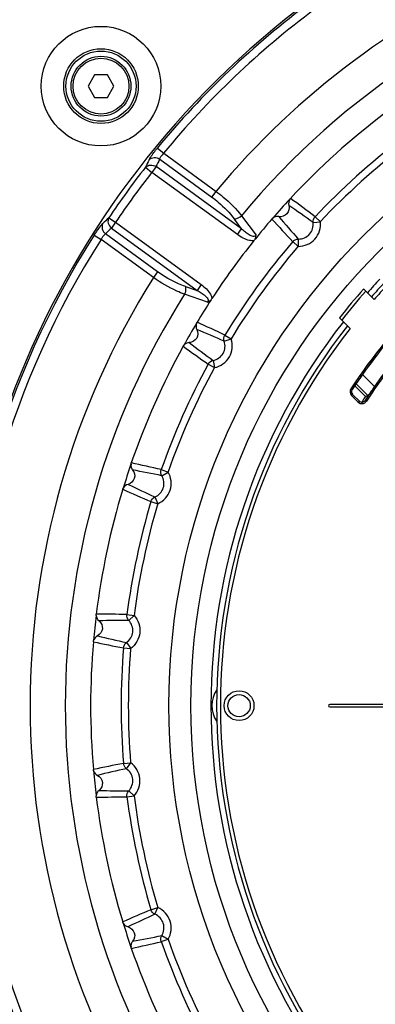
# Model space of a CAD drawing. Units: millimetres. Extents: x -1245 to 2499, y -983 to 1594.
# Drawn here: x 995 to 1042, y 210 to 342 of the extents above; entities that cross this region are included whole.
import ezdxf

# ---------------------------------------------------------------- set-up
doc = ezdxf.new("R2010")
doc.units = ezdxf.units.MM
doc.header["$LTSCALE"] = 46.255
doc.layers.get('0').update_dxf_attribs({"linetype": 'CONTINUOUS'})
doc.layers.add('00_COMPONENTS', color=7, linetype='CONTINUOUS')
doc.layers.add('02___PRT_ALL_AXES', color=7, linetype='CONTINUOUS')

msp = doc.modelspace()

# ---------------------------------------------------------------- linework, layer by layer
at = {"color": 9, "linetype": 'Continuous'}
for p, q in [((1013.2, 324.98), (1014.04, 324.28)), ((1014.04, 324.28), (1021.06, 319.18)), ((1013.51, 323.49), (1020.5, 318.41)), ((1011.6, 322.4), (1012.46, 321.72)), ((1013.02, 322.49), (1012.46, 321.72)), ((1023.93, 313.39), (1012.46, 321.72)), ((1024.49, 314.16), (1013.02, 322.49)), ((1020.5, 318.41), (1021.06, 319.18)), ((1006.69, 315.65), (1007.6, 315.04)), ((1007.6, 315.04), (1007.04, 314.27)), ((1007.6, 315.04), (1019.07, 306.7)), ((1034.07, 315.01), (1035.04, 315.12)), ((1034.34, 315.79), (1035.04, 315.12)), ((1007.04, 314.27), (1018.51, 305.93)), ((1023.93, 313.39), (1024.49, 314.16)), ((1004.73, 313.32), (1005.65, 312.74)), ((1012.67, 307.64), (1005.65, 312.74)), ((1013.23, 308.41), (1006.24, 313.49)), ((1031.34, 312.45), (1032.07, 311.82)), ((1032.08, 312.8), (1032.07, 311.82)), ((1013.23, 308.41), (1012.67, 307.64)), ((1019.07, 306.7), (1018.51, 305.93)), ((1022.15, 299.13), (1023.08, 299.44)), ((1022.25, 299.95), (1023.08, 299.44)), ((1020.66, 296.56), (1020.86, 295.59)), ((1020.01, 296.06), (1020.86, 295.59)), ((1040.69, 294.66), (1042.3, 293.06)), ((1039.12, 292.76), (1039.29, 292.65)), ((1039.82, 293.42), (1041.39, 291.85)), ((1039.21, 291.88), (1039.35, 292.02)), ((1040.12, 290.98), (1039.21, 291.88)), ((1041.2, 291.09), (1041.03, 291.2)), ((1040.12, 290.98), (1040.26, 291.12)), ((1013.72, 281.94), (1014.64, 281.62)), ((1013.79, 281.12), (1014.64, 281.62)), ((1012.87, 278.29), (1013.26, 277.39)), ((1012.34, 277.67), (1013.26, 277.39)), ((1009.12, 262.56), (1010.08, 262.43)), ((1009.36, 261.77), (1010.08, 262.43)), ((1009.05, 258.81), (1009.62, 258.01)), ((1008.65, 258.09), (1009.62, 258.01)), ((1008.65, 242.64), (1009.62, 242.72)), ((1009.05, 241.92), (1009.62, 242.72)), ((1009.36, 238.96), (1010.08, 238.3)), ((1009.12, 238.17), (1010.08, 238.3)), ((1012.34, 223.06), (1013.26, 223.34)), ((1012.87, 222.44), (1013.26, 223.34)), ((1013.72, 218.79), (1014.64, 219.11)), ((1013.79, 219.61), (1014.64, 219.11))]:
    msp.add_line(p, q, dxfattribs=at)
at = {"color": 7, "linetype": 'Continuous'}
for p, q in [((1030.93, 318.11), (1030.94, 318.12)), ((1030.94, 318.12), (1030.95, 318.14)), ((1030.95, 318.14), (1030.96, 318.15)), ((1030.96, 318.15), (1030.97, 318.17)), ((1030.97, 318.17), (1030.99, 318.18)), ((1030.99, 318.18), (1031, 318.2)), ((1031, 318.2), (1031.01, 318.21)), ((1031.01, 318.21), (1031.02, 318.23)), ((1031.02, 318.23), (1031.03, 318.24)), ((1024.49, 314.16), (1023.51, 315.48)), ((1024.47, 315.92), (1026.42, 313.3)), ((1028.55, 315.48), (1028.56, 315.49)), ((1028.56, 315.49), (1028.57, 315.51)), ((1028.57, 315.51), (1028.59, 315.52)), ((1028.59, 315.52), (1028.6, 315.53)), ((1028.6, 315.53), (1028.61, 315.55)), ((1028.61, 315.55), (1028.63, 315.56)), ((1028.63, 315.56), (1028.64, 315.57)), ((1028.64, 315.57), (1028.66, 315.58)), ((1028.66, 315.58), (1028.67, 315.6)), ((1016.95, 306.46), (1018.51, 305.93)), ((1040.82, 306.12), (1042.23, 304.7)), ((1019.93, 304.36), (1016.83, 305.41)), ((1037.6, 302.26), (1039.02, 300.84)), ((1018.44, 301.53), (1018.45, 301.54)), ((1018.44, 301.51), (1018.44, 301.53)), ((1018.45, 301.54), (1018.46, 301.56)), ((1018.46, 301.56), (1018.47, 301.58)), ((1018.47, 301.6), (1018.48, 301.61)), ((1018.47, 301.58), (1018.47, 301.6)), ((1018.48, 301.61), (1018.49, 301.63)), ((1018.49, 301.63), (1018.5, 301.65)), ((1018.5, 301.65), (1018.51, 301.66)), ((1016.65, 298.44), (1016.66, 298.46)), ((1016.66, 298.46), (1016.67, 298.48)), ((1016.67, 298.48), (1016.68, 298.49)), ((1016.68, 298.49), (1016.69, 298.51)), ((1016.69, 298.51), (1016.7, 298.52)), ((1016.7, 298.52), (1016.71, 298.54)), ((1016.71, 298.54), (1016.72, 298.55)), ((1016.72, 298.55), (1016.74, 298.57)), ((1016.74, 298.57), (1016.75, 298.58)), ((1041.08, 291.72), (1039.64, 293.16)), ((1040.26, 291.12), (1039.35, 292.02)), ((1009.67, 282.71), (1009.68, 282.73)), ((1009.67, 282.69), (1009.67, 282.71)), ((1009.67, 282.68), (1009.67, 282.69)), ((1009.68, 282.77), (1009.69, 282.79)), ((1009.68, 282.75), (1009.68, 282.77)), ((1009.68, 282.73), (1009.68, 282.75)), ((1009.69, 282.8), (1009.7, 282.82)), ((1009.69, 282.79), (1009.69, 282.8)), ((1009.7, 282.82), (1009.7, 282.84)), ((1008.56, 279.33), (1008.57, 279.34)), ((1008.56, 279.31), (1008.56, 279.33)), ((1008.57, 279.36), (1008.58, 279.38)), ((1008.57, 279.34), (1008.57, 279.36)), ((1008.58, 279.38), (1008.59, 279.4)), ((1008.59, 279.4), (1008.6, 279.41)), ((1008.6, 279.43), (1008.61, 279.45)), ((1008.6, 279.41), (1008.6, 279.43)), ((1008.61, 279.45), (1008.62, 279.46)), ((1005, 262.58), (1005.01, 262.6)), ((1005, 262.56), (1005, 262.58)), ((1005, 262.54), (1005, 262.56)), ((1005, 262.53), (1005, 262.54)), ((1005, 262.51), (1005, 262.53)), ((1005, 262.49), (1005, 262.51)), ((1005, 262.47), (1005, 262.49)), ((1005, 262.45), (1005, 262.47)), ((1005, 262.43), (1005, 262.45)), ((1004.62, 258.96), (1004.63, 258.98)), ((1004.62, 258.94), (1004.62, 258.96)), ((1004.62, 258.92), (1004.62, 258.94)), ((1004.62, 258.91), (1004.62, 258.92)), ((1004.63, 259.02), (1004.64, 259.04)), ((1004.63, 259), (1004.63, 259.02)), ((1004.63, 258.98), (1004.63, 259)), ((1004.64, 259.05), (1004.65, 259.07)), ((1004.64, 259.04), (1004.64, 259.05)), ((1053.64, 250.51), (1036.29, 250.51)), ((1036.29, 250.21), (1053.64, 250.21)), ((1004.62, 241.81), (1004.62, 241.83)), ((1004.62, 241.79), (1004.62, 241.81)), ((1004.62, 241.77), (1004.62, 241.79)), ((1004.63, 241.75), (1004.62, 241.77)), ((1004.63, 241.73), (1004.63, 241.75)), ((1004.63, 241.71), (1004.63, 241.73)), ((1004.64, 241.7), (1004.63, 241.71)), ((1004.64, 241.68), (1004.64, 241.7)), ((1004.65, 241.66), (1004.64, 241.68)), ((1005, 238.28), (1005, 238.3)), ((1005, 238.26), (1005, 238.28)), ((1005, 238.24), (1005, 238.26)), ((1005, 238.22), (1005, 238.24)), ((1005, 238.21), (1005, 238.22)), ((1005, 238.19), (1005, 238.21)), ((1005, 238.17), (1005, 238.19)), ((1005, 238.15), (1005, 238.17)), ((1005.01, 238.13), (1005, 238.15)), ((1008.56, 221.41), (1008.56, 221.42)), ((1008.57, 221.39), (1008.56, 221.41)), ((1008.57, 221.37), (1008.57, 221.39)), ((1008.58, 221.35), (1008.57, 221.37)), ((1008.59, 221.34), (1008.58, 221.35)), ((1008.6, 221.32), (1008.59, 221.34)), ((1008.6, 221.3), (1008.6, 221.32)), ((1008.61, 221.28), (1008.6, 221.3)), ((1008.62, 221.27), (1008.61, 221.28)), ((1009.67, 218.04), (1009.67, 218.06)), ((1009.67, 218.02), (1009.67, 218.04)), ((1009.68, 218), (1009.67, 218.02)), ((1009.68, 217.98), (1009.68, 218)), ((1009.68, 217.96), (1009.68, 217.98)), ((1009.69, 217.94), (1009.68, 217.96)), ((1009.69, 217.93), (1009.69, 217.94)), ((1009.7, 217.91), (1009.69, 217.93)), ((1009.7, 217.89), (1009.7, 217.91))]:
    msp.add_line(p, q, dxfattribs=at)
at = {"color": 9, "linetype": 'Continuous'}
for radius in [88.89, 85.94]:
    msp.add_circle((1103.64, 250.37), radius, dxfattribs=at)
at = {"color": 7, "linetype": 'Continuous'}
for radius in [2, 1.5]:
    msp.add_circle((1024.14, 250.36), radius, dxfattribs=at)
at = {"color": 9, "linetype": 'Continuous'}
for centre, radius, start, end in [((1103.64, 250.37), 107.5, 113.1027, 140.1944), ((1103.64, 250.37), 102.79, 105.0549, 140.376), ((1103.64, 250.37), 117.25, 126.653, 140.4784), ((1103.64, 250.37), 116.16, 126.653, 140.4784), ((1103.64, 250.37), 95.3, 127.3501, 136.6499), ((1103.64, 250.37), 94.34, 127.3502, 136.6498), ((1123.02, 267.89), 124.04, 153.4139, 153.9327), ((1123.53, 268.69), 122.92, 153.5237, 154.0425), ((1103.64, 250.37), 116.88, 141.9545, 146.0455), ((1103.64, 250.37), 115.79, 141.9545, 146.0455), ((907.34, 148.2), 210.27, 52.8428, 53.965), ((953.8, 204.43), 136.64, 54.0255, 55.6956), ((1092.96, 226.52), 124.04, 134.0673, 134.5861), ((1184.72, 456.27), 210.27, 222.035, 223.1572), ((1133.66, 404.18), 136.63, 220.3042, 221.9745), ((1092.36, 225.78), 122.92, 133.9577, 134.4765), ((1103.64, 250.36), 77.2, 123.3101, 146.6899), ((1103.64, 250.37), 117.25, 147.5216, 212.4784), ((1103.64, 250.37), 116.16, 147.5216, 212.4784), ((1103.64, 250.37), 95.3, 139.3501, 148.6498), ((1103.64, 250.37), 94.34, 139.3502, 148.6498), ((1103.64, 250.37), 107.5, 147.8056, 212.1944), ((1103.64, 250.37), 102.79, 147.624, 212.376), ((966.63, 174.28), 136.64, 66.0252, 67.6953), ((932.87, 109.62), 210.27, 64.844, 65.9662), ((1140.15, 468.64), 210.28, 234.035, 235.1572), ((1101.02, 407.06), 136.64, 232.3043, 233.9744), ((1103.64, 250.36), 74.55, 140.7584, 146.8869), ((1103.64, 250.37), 95.3, 151.3501, 160.6498), ((1103.64, 250.37), 94.34, 151.3502, 160.6498), ((1039.71, 292.38), 0.7, 146.6899, 225), ((1040.61, 291.47), 0.7, 225, 326.8869), ((965.87, 77.2), 210.26, 76.844, 77.9663), ((985.44, 147.46), 136.64, 78.0252, 79.6953), ((1068.5, 403.08), 136.62, 244.3039, 245.9742), ((1093.98, 471.48), 210.3, 246.0336, 247.1556), ((1103.64, 250.37), 95.3, 163.35, 172.6498), ((1103.64, 250.37), 94.34, 163.3502, 172.6498), ((1004.88, 52.34), 210.26, 88.8441, 89.9664), ((1009.42, 125.12), 136.65, 90.0252, 91.6953), ((1037.51, 392.44), 136.63, 256.3039, 257.9742), ((1048.22, 464.64), 210.31, 258.0336, 259.1557), ((1103.64, 250.37), 95.3, 175.35, 184.6499), ((1103.64, 250.37), 94.34, 175.3502, 184.6498), ((1048.22, 36.07), 210.32, 100.8419, 101.9639), ((1037.52, 108.26), 136.66, 102.0256, 103.6955), ((1009.42, 375.59), 136.63, 268.3042, 269.9745), ((1004.88, 448.39), 210.26, 270.035, 271.1572), ((1103.64, 250.37), 95.3, 187.3501, 196.6499), ((1103.64, 250.37), 94.34, 187.3502, 196.6498), ((1093.96, 29.28), 210.27, 112.8428, 113.965), ((1068.5, 97.64), 136.64, 114.0255, 115.6956), ((965.86, 423.53), 210.27, 282.035, 283.1572), ((985.44, 353.26), 136.63, 280.3042, 281.9745), ((1103.64, 250.37), 95.3, 199.3501, 208.6499), ((1103.64, 250.37), 94.34, 199.3502, 208.6498)]:
    msp.add_arc(centre, radius, start, end, dxfattribs=at)
at = {"color": 7, "linetype": 'Continuous'}
for centre, radius, start, end in [((1103.64, 250.37), 117.5, 126.6775, 251.2611), ((1103.64, 250.37), 99.39, 127.0709, 136.9291), ((1103.64, 250.37), 99.38, 137.0263, 138.9737), ((1103.64, 250.37), 99.39, 139.0709, 141.1069), ((1103.64, 250.36), 77, 123.3101, 146.6899), ((1103.64, 250.37), 99.39, 141.2373, 146.7627), ((1016.04, 320.69), 12.95, 321.2938, 322.2937), ((1103.64, 250.37), 83.26, 136.7479, 138.4355), ((1103.64, 250.36), 83.99, 138.4127, 141.8376), ((1103.64, 250.36), 83.58, 138.4296, 141.8715), ((1103.64, 250.36), 82.5, 136.7365, 138.4746), ((1103.64, 250.36), 82, 136.7471, 138.4958), ((1103.64, 250.37), 99.39, 146.8931, 148.9291), ((1009.69, 311.95), 12.95, 325.7063, 326.7061), ((1103.64, 250.37), 83.26, 141.9007, 218.1009), ((1103.64, 250.37), 99.38, 149.0263, 150.9737), ((1103.64, 250.36), 82.5, 141.9621, 218.0379), ((1103.64, 250.36), 82, 142.0047, 217.9953), ((1103.64, 250.37), 99.39, 151.0709, 160.9291), ((1103.64, 250.37), 76.97, 141.6204, 144.8651), ((1103.64, 250.37), 74.74, 141.8195, 145.1635), ((1023.57, 306.7), 20.94, 323.4436, 324.8964), ((1039.71, 292.38), 0.5, 146.6899, 225), ((1103.64, 250.36), 74.75, 145.1615, 146.8869), ((1040.61, 291.47), 0.5, 225, 326.8869), ((1103.64, 250.37), 75, 146.537, 147.2176), ((1103.64, 250.37), 99.38, 161.0263, 162.9737), ((1103.64, 250.37), 99.39, 163.0708, 172.9291), ((1103.64, 250.37), 99.38, 173.0263, 174.9737), ((1103.64, 250.37), 99.39, 175.0708, 184.9291), ((1024.14, 250.37), 3.65, 144.4592, 215.5371), ((1036.29, 250.36), 0.15, 90, 270), ((1103.64, 250.37), 99.38, 185.0263, 186.9737), ((1103.64, 250.37), 99.39, 187.0709, 196.9291), ((1103.64, 250.37), 99.38, 197.0263, 198.9737), ((1103.64, 250.37), 99.39, 199.0709, 208.9291)]:
    msp.add_arc(centre, radius, start, end, dxfattribs=at)
msp.add_ellipse((1060.03, 206.76), major_axis=(72.8, 72.8), ratio=0.800731, start_param=1.096828, end_param=1.100293, dxfattribs=at)
at = {"color": 9, "linetype": 'Continuous'}
for points, knots in [([(1012.1, 323.4), (1012.15, 323.51), (1012.47, 324.06), (1012.87, 324.57), (1013.2, 324.98)], [0, 0, 0, 0, 0.184827, 1, 1, 1, 1]), ([(1013.51, 323.49), (1013.53, 323.55), (1013.66, 323.84), (1013.86, 324.09), (1014.04, 324.28)], [0, 0, 0, 0, 0.186125, 1, 1, 1, 1]), ([(1012.1, 323.4), (1012.26, 323.58), (1012.77, 323.8), (1013.29, 323.64), (1013.51, 323.49)], [0, 0, 0, 0, 0.478126, 1, 1, 1, 1]), ([(1011.6, 322.4), (1011.76, 322.58), (1012.28, 322.8), (1012.8, 322.64), (1013.02, 322.49)], [0, 0, 0, 0, 0.47806, 1, 1, 1, 1]), ([(1021.06, 319.18), (1021.39, 318.94), (1022.63, 317.97), (1023.75, 316.84), (1024.47, 315.92)], [0, 0, 0, 0, 0.259753, 1, 1, 1, 1]), ([(1020.5, 318.41), (1020.79, 318.2), (1021.9, 317.33), (1022.89, 316.31), (1023.51, 315.48)], [0, 0, 0, 0, 0.259531, 1, 1, 1, 1]), ([(1006.69, 315.65), (1006.57, 315.44), (1006.52, 314.88), (1006.83, 314.43), (1007.04, 314.27)], [0, 0, 0, 0, 0.478134, 1, 1, 1, 1]), ([(1023.51, 315.48), (1023.58, 315.48), (1023.93, 315.55), (1024.25, 315.74), (1024.47, 315.92)], [0, 0, 0, 0, 0.20662, 1, 1, 1, 1]), ([(1032.07, 311.82), (1032.88, 311.81), (1034.6, 312.53), (1035.14, 314.31), (1035.04, 315.12)], [0, 0, 0, 0, 0.499999, 1, 1, 1, 1]), ([(1032.08, 312.8), (1032.62, 312.79), (1033.8, 313.26), (1034.14, 314.47), (1034.07, 315.01)], [0, 0, 0, 0, 0.49998, 1, 1, 1, 1]), ([(1004.73, 313.32), (1004.84, 313.49), (1005.19, 314.02), (1005.57, 314.55), (1005.89, 314.86)], [0, 0, 0, 0, 0.298112, 1, 1, 1, 1]), ([(1005.89, 314.86), (1005.77, 314.65), (1005.72, 314.1), (1006.04, 313.65), (1006.24, 313.49)], [0, 0, 0, 0, 0.478126, 1, 1, 1, 1]), ([(1026.42, 313.3), (1026.35, 313.17), (1025.94, 313.08), (1025.48, 313.37), (1024.97, 313.72), (1024.65, 314.01), (1024.49, 314.16)], [0, 0, 0, 0, 0.185601, 0.434921, 0.712102, 1, 1, 1, 1]), ([(1005.65, 312.74), (1005.7, 312.82), (1005.87, 313.09), (1006.06, 313.36), (1006.24, 313.49)], [0, 0, 0, 0, 0.298886, 1, 1, 1, 1]), ([(1026.14, 312.59), (1025.95, 312.56), (1025.13, 312.62), (1024.41, 313.04), (1023.93, 313.39)], [0, 0, 0, 0, 0.251059, 1, 1, 1, 1]), ([(1016.95, 306.46), (1016.64, 306.56), (1015.33, 307.07), (1014.1, 307.78), (1013.23, 308.41)], [0, 0, 0, 0, 0.237838, 1, 1, 1, 1]), ([(1016.83, 305.41), (1016.48, 305.54), (1015.02, 306.14), (1013.65, 306.94), (1012.67, 307.64)], [0, 0, 0, 0, 0.237277, 1, 1, 1, 1]), ([(1016.95, 306.46), (1016.97, 306.38), (1017.02, 306.03), (1016.93, 305.67), (1016.83, 305.41)], [0, 0, 0, 0, 0.206622, 1, 1, 1, 1]), ([(1018.51, 305.93), (1018.7, 305.83), (1019.08, 305.61), (1019.57, 305.23), (1019.98, 304.88), (1020.02, 304.46), (1019.93, 304.36)], [0, 0, 0, 0, 0.287923, 0.565134, 0.814463, 1, 1, 1, 1]), ([(1019.07, 306.7), (1019.55, 306.35), (1020.18, 305.79), (1020.48, 305.04), (1020.51, 304.84)], [0, 0, 0, 0, 0.748999, 1, 1, 1, 1]), ([(1020.66, 296.56), (1021.2, 296.66), (1022.25, 297.36), (1022.33, 298.62), (1022.15, 299.13)], [0, 0, 0, 0, 0.499979, 1, 1, 1, 1]), ([(1020.86, 295.59), (1021.65, 295.76), (1023.19, 296.82), (1023.34, 298.67), (1023.08, 299.44)], [0, 0, 0, 0, 0.499999, 1, 1, 1, 1]), ([(1012.87, 278.29), (1013.38, 278.51), (1014.25, 279.41), (1014.07, 280.66), (1013.79, 281.12)], [0, 0, 0, 0, 0.499979, 1, 1, 1, 1]), ([(1013.26, 277.39), (1014.01, 277.72), (1015.29, 279.07), (1015.05, 280.92), (1014.64, 281.62)], [0, 0, 0, 0, 0.499999, 1, 1, 1, 1]), ([(1010.08, 262.43), (1010.63, 261.83), (1011.25, 260.08), (1010.28, 258.49), (1009.62, 258.01)], [0, 0, 0, 0, 0.50001, 1, 1, 1, 1]), ([(1009.05, 258.81), (1009.5, 259.12), (1010.17, 260.19), (1009.73, 261.37), (1009.36, 261.77)], [0, 0, 0, 0, 0.500071, 1, 1, 1, 1]), ([(1010.08, 238.3), (1010.63, 238.9), (1011.25, 240.65), (1010.28, 242.25), (1009.62, 242.72)], [0, 0, 0, 0, 0.499999, 1, 1, 1, 1]), ([(1009.36, 238.96), (1009.73, 239.36), (1010.17, 240.54), (1009.5, 241.61), (1009.05, 241.92)], [0, 0, 0, 0, 0.49998, 1, 1, 1, 1]), ([(1014.64, 219.11), (1015.05, 219.81), (1015.29, 221.66), (1014.01, 223.01), (1013.26, 223.34)], [0, 0, 0, 0, 0.499999, 1, 1, 1, 1]), ([(1013.79, 219.61), (1014.07, 220.07), (1014.25, 221.32), (1013.38, 222.23), (1012.87, 222.44)], [0, 0, 0, 0, 0.49998, 1, 1, 1, 1])]:
    msp.add_open_spline(points, degree=3, knots=knots, dxfattribs=at)
at = {"color": 7, "linetype": 'Continuous'}
for points in [[(1030.93, 318.11), (1030.79, 317.88), (1030.74, 317.56), (1030.81, 317.3)], [(1029.46, 315.8), (1029.19, 315.84), (1028.88, 315.77), (1028.67, 315.6)], [(1026.28, 312.77), (1026.37, 312.93), (1026.42, 313.12), (1026.42, 313.3)], [(1019.93, 304.36), (1020.1, 304.41), (1020.26, 304.52), (1020.39, 304.65)], [(1018.44, 301.51), (1018.34, 301.26), (1018.36, 300.94), (1018.49, 300.7)], [(1017.47, 298.95), (1017.2, 298.93), (1016.92, 298.79), (1016.75, 298.58)], [(1009.67, 282.68), (1009.62, 282.41), (1009.71, 282.1), (1009.88, 281.89)], [(1009.26, 279.97), (1009, 279.9), (1008.75, 279.7), (1008.62, 279.46)], [(1005, 262.43), (1005.02, 262.16), (1005.16, 261.88), (1005.38, 261.71)], [(1005.16, 259.7), (1004.92, 259.58), (1004.72, 259.33), (1004.65, 259.07)], [(1004.65, 241.66), (1004.72, 241.4), (1004.92, 241.15), (1005.16, 241.03)], [(1005.38, 239.02), (1005.16, 238.85), (1005.02, 238.57), (1005, 238.3)], [(1008.62, 221.27), (1008.75, 221.03), (1009, 220.83), (1009.26, 220.76)], [(1009.88, 218.84), (1009.71, 218.63), (1009.62, 218.32), (1009.67, 218.06)]]:
    msp.add_open_spline(points, degree=3, dxfattribs=at)
for points, knots in [([(1030.81, 317.3), (1030.91, 316.93), (1030.72, 316.02), (1029.84, 315.74), (1029.46, 315.8)], [0, 0, 0, 0, 0.500001, 1, 1, 1, 1]), ([(1018.49, 300.7), (1018.66, 300.36), (1018.67, 299.43), (1017.86, 298.96), (1017.47, 298.95)], [0, 0, 0, 0, 0.500001, 1, 1, 1, 1]), ([(1042.3, 293.06), (1042.1, 292.78), (1041.85, 292.39), (1041.53, 292.02), (1041.44, 291.87), (1041.39, 291.85)], [0, 0, 0, 0, 0.677266, 0.900351, 1, 1, 1, 1]), ([(1009.88, 281.89), (1010.13, 281.6), (1010.32, 280.69), (1009.63, 280.07), (1009.26, 279.97)], [0, 0, 0, 0, 0.500001, 1, 1, 1, 1]), ([(1005.38, 261.71), (1005.68, 261.47), (1006.06, 260.62), (1005.51, 259.87), (1005.16, 259.7)], [0, 0, 0, 0, 0.500001, 1, 1, 1, 1]), ([(1005.16, 241.03), (1005.51, 240.86), (1006.06, 240.11), (1005.68, 239.26), (1005.38, 239.02)], [0, 0, 0, 0, 0.500001, 1, 1, 1, 1]), ([(1009.26, 220.76), (1009.63, 220.66), (1010.32, 220.04), (1010.13, 219.13), (1009.88, 218.84)], [0, 0, 0, 0, 0.500001, 1, 1, 1, 1])]:
    msp.add_open_spline(points, degree=3, knots=knots, dxfattribs=at)
at = {"color": 9, "linetype": 'Continuous'}
for points in [[(1034.07, 315.01), (1034.05, 315.28), (1034.15, 315.59), (1034.34, 315.79)], [(1031.34, 312.45), (1031.52, 312.65), (1031.8, 312.79), (1032.08, 312.8)], [(1022.15, 299.13), (1022.07, 299.4), (1022.11, 299.71), (1022.25, 299.95)], [(1020.01, 296.06), (1020.14, 296.3), (1020.39, 296.49), (1020.66, 296.56)], [(1013.79, 281.12), (1013.66, 281.36), (1013.64, 281.68), (1013.72, 281.94)], [(1012.34, 277.67), (1012.42, 277.93), (1012.62, 278.18), (1012.87, 278.29)], [(1009.36, 261.77), (1009.18, 261.98), (1009.09, 262.29), (1009.12, 262.56)], [(1008.65, 258.09), (1008.68, 258.36), (1008.83, 258.65), (1009.05, 258.81)], [(1009.05, 241.92), (1008.83, 242.09), (1008.68, 242.37), (1008.65, 242.64)], [(1009.12, 238.17), (1009.09, 238.44), (1009.18, 238.75), (1009.36, 238.96)], [(1012.87, 222.44), (1012.62, 222.55), (1012.42, 222.8), (1012.34, 223.06)], [(1013.72, 218.79), (1013.64, 219.05), (1013.66, 219.37), (1013.79, 219.61)]]:
    msp.add_open_spline(points, degree=3, dxfattribs=at)
at = {"layer": '00_COMPONENTS', "color": 7, "linetype": 'Continuous'}
for p, q in [((1004.77, 334.76), (1003.91, 333.26)), ((1006.51, 334.76), (1004.77, 334.76)), ((1007.37, 333.26), (1006.51, 334.76)), ((1003.91, 333.26), (1004.77, 331.76)), ((1006.51, 331.76), (1007.37, 333.26)), ((1004.77, 331.76), (1006.51, 331.76))]:
    msp.add_line(p, q, dxfattribs=at)
msp.add_circle((1005.64, 333.26), 4, dxfattribs=at)
at = {"layer": '00_COMPONENTS', "color": 9, "linetype": 'Continuous'}
msp.add_circle((1005.64, 333.26), 3.74, dxfattribs=at)
at = {"layer": '02___PRT_ALL_AXES', "color": 9, "linetype": 'Continuous'}
msp.add_circle((1005.64, 333.26), 8, dxfattribs=at)
at = {"layer": '02___PRT_ALL_AXES', "color": 3, "linetype": 'Continuous'}
msp.add_circle((1005.64, 333.26), 5, dxfattribs=at)
at = {"layer": '02___PRT_ALL_AXES', "color": 7, "linetype": 'Continuous'}
msp.add_circle((1005.64, 333.26), 4.7, dxfattribs=at)

doc.saveas('drawing.dxf')
